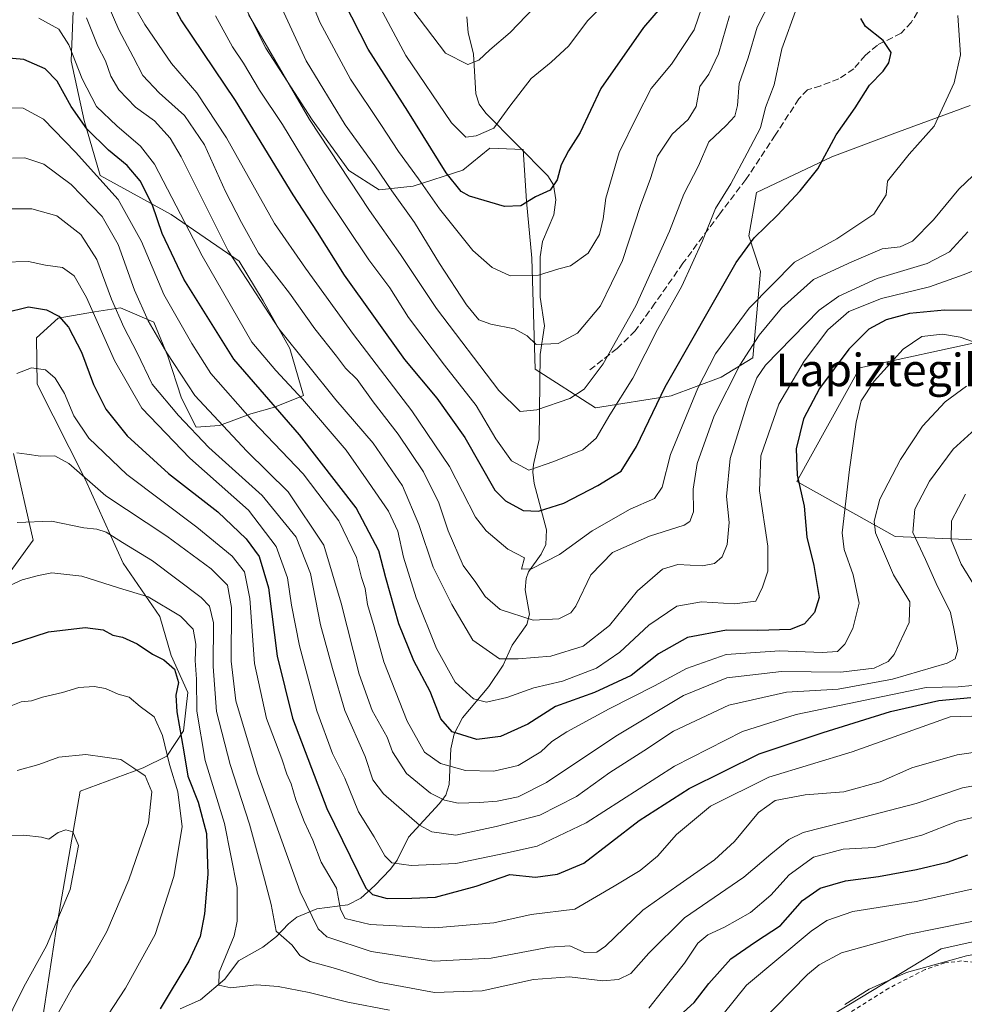
# Model space of a CAD drawing. Units: metres. Extents: x 603373 to 606798, y 4773170 to 4775536.
# Drawn here: x 604647 to 604879, y 4774919 to 4775161 of the extents above; entities that cross this region are included whole.
import ezdxf
from ezdxf.enums import TextEntityAlignment as Align

# ---------------------------------------------------------------- set-up
doc = ezdxf.new("R2010")
doc.units = ezdxf.units.M
doc.header["$MEASUREMENT"] = 0
doc.linetypes.add('DGN Style 2', pattern=[1.648017, 0.98881, -0.659207])
doc.linetypes.add('DGN Style 3', pattern=[2.307223, 1.648017, -0.659207])
for name, color, linetype, lineweight in [('Alambrada', 7, 'DGN Style 2', 0), ('Arbolado forestal CxS', 92, 'Continuous', 0), ('Corriente natural lineal', 142, 'Continuous', 13), ('Curva de nivel maestra', 30, 'Continuous', 30), ('Curva de nivel normal', 30, 'Continuous', 0), ('Pastizal CxS', 92, 'Continuous', 0), ('Prado CxS', 92, 'Continuous', 0), ('Senda', 7, 'DGN Style 3', 0), ('Texto cartográfico', 7, 'Continuous', 0)]:
    doc.layers.add(name, color=color, linetype=linetype, lineweight=lineweight)
doc.styles.add('Style-Arial', font='txt')

# ---------------------------------------------------------------- blocks, each defined once
blk = doc.blocks.new('*U25')
at = {"layer": 'Pastizal CxS', "color": 92, "linetype": 'Continuous', "lineweight": 0}
for points in [[(604922.9113, 4775031.6123, 391.1145), (604862.3896, 4775034.1345, 361.9626), (604838.2497, 4775047.6527, 349.0409), (604853.6995, 4775075.6553, 351.5251), (604884.5987, 4775082.4141, 353.2664)], [(604880.8161, 4775140.2053, 330.3572), (604862.3455, 4775133.3973, 327.5826), (604846.7893, 4775127.5613, 324.7208), (604828.3176, 4775118.8083, 321.5476), (604826.3737, 4775108.1097, 323.9126), (604829.2906, 4775099.3565, 326.9528), (604827.4369, 4775078.1137, 335.0544), (604819.5999, 4775073.3673, 331.5705), (604807.3105, 4775068.8117, 325.1729), (604788.7147, 4775065.7917, 316.4904), (604773.8189, 4775075.3115, 311.022), (604773.0297, 4775102.6421, 302.9736), (604771.6949, 4775116.6637, 299.0148), (604770.9433, 4775129.3915, 296.2688), (604762.6783, 4775129.7423, 294.8668), (604756.0855, 4775124.3097, 298.0804), (604743.8223, 4775120.3867, 307.1211), (604735.5047, 4775119.4697, 312.4691), (604728.0581, 4775124.2297, 314.454), (604719.0139, 4775136.6747, 315.3568), (604707.6351, 4775154.2977, 315.9737), (604698.2161, 4775173.1065, 316.0545)], [(604660.4937, 4775169.6295, 337.8484), (604659.7393, 4775151.2529, 346.8346), (604662.9567, 4775136.5155, 349.7723), (604666.8601, 4775123.0197, 354.7625), (604684.3001, 4775113.3915, 348.0574), (604701.0259, 4775101.8899, 339.4302), (604706.9923, 4775092.1153, 339.9584), (604713.5197, 4775080.4109, 341.0761), (604716.8663, 4775068.8427, 344.9545), (604709.7413, 4775065.9717, 350.4683), (604703.9416, 4775064.3135, 354.4989), (604696.1817, 4775061.4687, 360.6888), (604690.4331, 4775061.0781, 364.2169), (604686.9039, 4775068.2107, 362.4405), (604683.5047, 4775078.5117, 360.9395), (604680.0279, 4775086.9117, 360.1242), (604671.8932, 4775090.4307, 365.4613), (604665.4821, 4775089.4339, 370.354), (604656.5025, 4775087.9107, 375.1512), (604651.2071, 4775083.0569, 377.5156), (604651.3749, 4775071.6239, 380.9251), (604663.1549, 4775048.2707, 385.1293), (604672.4957, 4775027.5609, 392.1179), (604681.5135, 4775014.4825, 396.3722), (604684.3021, 4775004.8411, 399.2477), (604688.3891, 4774995.7809, 399.4497), (604687.3619, 4774986.3021, 400.8424), (604683.2873, 4774980.1271, 406.3557), (604677.4352, 4774977.2019, 409.8757), (604661.9145, 4774971.5131, 412.3697), (604656.0593, 4774937.4829, 416.0481), (604652.5793, 4774914.7775, 412.1379)], [(604634.9149, 4775012.0169, 395.5713), (604650.406, 4775033.2213, 391.1605), (604645.5451, 4775054.6177, 384.7154)]]:
    blk.add_polyline3d(points, dxfattribs=at)
blk = doc.blocks.new('*U27')
at = {"layer": 'Prado CxS', "color": 92, "linetype": 'Continuous', "lineweight": 0}
blk.add_polyline3d([(604641.9459, 4774811.7277, 430.3816), (604652.8427, 4774812.5657, 433.7203), (604680.8823, 4774797.4087, 442.1107), (604690.2925, 4774824.9397, 436.3593), (604700.7675, 4774847.3475, 431.3836), (604761.1995, 4774876.5211, 419.0245), (604798.0925, 4774890.8253, 412.1805), (604832.5471, 4774907.7711, 412.767), (604854.1015, 4774920.8211, 414.8024), (604873.6959, 4774932.6849, 412.4796), (604909.6929, 4774940.6787, 411.666), (604930.9097, 4774945.4907, 415.0214), (604949.6355, 4774951.6787, 419.4772), (604962.7685, 4774961.2777, 421.401), (604979.5235, 4774981.5147, 422.5622), (604992.3951, 4774984.7763, 422.1717), (605002.4001, 4774995.7787, 419.0453), (605034.9788, 4774994.9773, 408.52)], dxfattribs=at)

msp = doc.modelspace()

# ---------------------------------------------------------------- linework, layer by layer
at = {"layer": 'Alambrada', "color": 7, "linetype": 'DGN Style 2', "lineweight": 0}
msp.add_polyline3d([(604926.2101, 4774918.6101, 427.4696), (604923.9601, 4774919.5001, 425.1726), (604912.8901, 4774922.4301, 422.7187), (604896.3101, 4774925.9101, 426.258), (604881.9401, 4774929.3301, 424.9027), (604878.7601, 4774929.7101, 422.5595), (604874.6001, 4774929.2401, 419.3528), (604869.7701, 4774927.5901, 420.3905), (604860.8801, 4774923.0201, 425.6329), (604848.0501, 4774914.9801, 425.995)], dxfattribs=at)
at = {"layer": 'Arbolado forestal CxS', "color": 92, "linetype": 'Continuous', "lineweight": 0}
for points in [[(604698.2161, 4775173.1065, 316.0545), (604707.6351, 4775154.2977, 315.9737), (604719.0139, 4775136.6747, 315.3568), (604728.0581, 4775124.2297, 314.454), (604735.5047, 4775119.4697, 312.4691), (604743.8223, 4775120.3867, 307.1211), (604756.0855, 4775124.3097, 298.0804), (604762.6783, 4775129.7423, 294.8668), (604770.9433, 4775129.3915, 296.2688), (604771.6949, 4775116.6637, 299.0148), (604773.0297, 4775102.6421, 302.9736), (604773.8189, 4775075.3115, 311.022), (604788.7147, 4775065.7917, 316.4904), (604807.3105, 4775068.8117, 325.1729), (604819.5999, 4775073.3673, 331.5705), (604827.4369, 4775078.1137, 335.0544), (604829.2906, 4775099.3565, 326.9528), (604826.3737, 4775108.1097, 323.9126), (604828.3176, 4775118.8083, 321.5476), (604846.7893, 4775127.5613, 324.7208), (604862.3455, 4775133.3973, 327.5826), (604880.8161, 4775140.2053, 330.3572)], [(604880.8161, 4775140.2053, 330.3572), (604862.3455, 4775133.3973, 327.5826), (604846.7893, 4775127.5613, 324.7208), (604828.3176, 4775118.8083, 321.5476), (604826.3737, 4775108.1097, 323.9126), (604829.2906, 4775099.3565, 326.9528), (604827.4369, 4775078.1137, 335.0544), (604819.5999, 4775073.3673, 331.5705), (604807.3105, 4775068.8117, 325.1729), (604788.7147, 4775065.7917, 316.4904), (604773.8189, 4775075.3115, 311.022), (604773.0297, 4775102.6421, 302.9736), (604771.6949, 4775116.6637, 299.0148), (604770.9433, 4775129.3915, 296.2688), (604762.6783, 4775129.7423, 294.8668), (604756.0855, 4775124.3097, 298.0804), (604743.8223, 4775120.3867, 307.1211), (604735.5047, 4775119.4697, 312.4691), (604728.0581, 4775124.2297, 314.454), (604719.0139, 4775136.6747, 315.3568), (604707.6351, 4775154.2977, 315.9737), (604698.2161, 4775173.1065, 316.0545)], [(604652.5793, 4774914.7775, 412.1379), (604656.0593, 4774937.4829, 416.0481), (604661.9145, 4774971.5131, 412.3697), (604677.4352, 4774977.2019, 409.8757), (604683.2873, 4774980.1271, 406.3557), (604687.3619, 4774986.3021, 400.8424), (604688.3891, 4774995.7809, 399.4497), (604684.3021, 4775004.8411, 399.2477), (604681.5135, 4775014.4825, 396.3722), (604672.4957, 4775027.5609, 392.1179), (604663.1549, 4775048.2707, 385.1293), (604651.3749, 4775071.6239, 380.9251), (604651.2071, 4775083.0569, 377.5156), (604656.5025, 4775087.9107, 375.1512), (604665.4821, 4775089.4339, 370.354), (604671.8932, 4775090.4307, 365.4613), (604680.0279, 4775086.9117, 360.1242), (604683.5047, 4775078.5117, 360.9395), (604686.9039, 4775068.2107, 362.4405), (604690.4331, 4775061.0781, 364.2169), (604696.1817, 4775061.4687, 360.6888), (604703.9416, 4775064.3135, 354.4989), (604709.7413, 4775065.9717, 350.4683), (604716.8663, 4775068.8427, 344.9545), (604713.5197, 4775080.4109, 341.0761), (604706.9923, 4775092.1153, 339.9584), (604701.0259, 4775101.8899, 339.4302), (604684.3001, 4775113.3915, 348.0574), (604666.8601, 4775123.0197, 354.7625), (604662.9567, 4775136.5155, 349.7723), (604659.7393, 4775151.2529, 346.8346), (604660.4937, 4775169.6295, 337.8484)], [(604660.4937, 4775169.6295, 337.8484), (604659.7393, 4775151.2529, 346.8346), (604662.9567, 4775136.5155, 349.7723), (604666.8601, 4775123.0197, 354.7625), (604684.3001, 4775113.3915, 348.0574), (604701.0259, 4775101.8899, 339.4302), (604706.9923, 4775092.1153, 339.9584), (604713.5197, 4775080.4109, 341.0761), (604716.8663, 4775068.8427, 344.9545), (604709.7413, 4775065.9717, 350.4683), (604703.9416, 4775064.3135, 354.4989), (604696.1817, 4775061.4687, 360.6888), (604690.4331, 4775061.0781, 364.2169), (604686.9039, 4775068.2107, 362.4405), (604683.5047, 4775078.5117, 360.9395), (604680.0279, 4775086.9117, 360.1242), (604671.8932, 4775090.4307, 365.4613), (604665.4821, 4775089.4339, 370.354), (604656.5025, 4775087.9107, 375.1512), (604651.2071, 4775083.0569, 377.5156), (604651.3749, 4775071.6239, 380.9251), (604663.1549, 4775048.2707, 385.1293), (604672.4957, 4775027.5609, 392.1179), (604681.5135, 4775014.4825, 396.3722), (604684.3021, 4775004.8411, 399.2477), (604688.3891, 4774995.7809, 399.4497), (604687.3619, 4774986.3021, 400.8424), (604683.2873, 4774980.1271, 406.3557), (604677.4352, 4774977.2019, 409.8757), (604661.9145, 4774971.5131, 412.3697), (604656.0593, 4774937.4829, 416.0481), (604652.5793, 4774914.7775, 412.1379)], [(604884.5987, 4775082.4141, 353.2664), (604853.6995, 4775075.6553, 351.5251), (604838.2497, 4775047.6527, 349.0409), (604862.3896, 4775034.1345, 361.9626), (604922.9113, 4775031.6123, 391.1145)], [(604922.9113, 4775031.6123, 391.1145), (604862.3896, 4775034.1345, 361.9626), (604838.2497, 4775047.6527, 349.0409), (604853.6995, 4775075.6553, 351.5251), (604884.5987, 4775082.4141, 353.2664)], [(604645.5451, 4775054.6177, 384.7154), (604650.406, 4775033.2213, 391.1605), (604634.9149, 4775012.0169, 395.5713)], [(604634.9149, 4775012.0169, 395.5713), (604650.406, 4775033.2213, 391.1605), (604645.5451, 4775054.6177, 384.7154)], [(605002.4001, 4774995.7787, 419.0453), (604992.3951, 4774984.7763, 422.1717), (604979.5235, 4774981.5147, 422.5622), (604962.7685, 4774961.2777, 421.401), (604949.6355, 4774951.6787, 419.4772), (604930.9097, 4774945.4907, 415.0214), (604909.6929, 4774940.6787, 411.666), (604873.6959, 4774932.6849, 412.4796), (604854.1015, 4774920.8211, 414.8024), (604832.5471, 4774907.7711, 412.767), (604798.0925, 4774890.8253, 412.1805), (604761.1995, 4774876.5211, 419.0245), (604700.7675, 4774847.3475, 431.3836), (604690.2925, 4774824.9397, 436.3593), (604680.8823, 4774797.4087, 442.1107), (604652.8427, 4774812.5657, 433.7203), (604641.9459, 4774811.7277, 430.3816), (604636.8679, 4774811.3383, 428.4729), (604623.8139, 4774803.6409, 429.9915), (604602.9981, 4774793.0977, 438.8352), (604570.7121, 4774782.4077, 450.7944)], [(604909.6929, 4774940.6787, 411.666), (604873.6959, 4774932.6849, 412.4796), (604854.1015, 4774920.8211, 414.8024), (604832.5471, 4774907.7711, 412.767)]]:
    msp.add_polyline3d(points, dxfattribs=at)
at = {"layer": 'Corriente natural lineal', "color": 142, "linetype": 'Continuous', "lineweight": 13}
msp.add_polyline3d([(604686.5377, 4774917.8835, 399.4753), (604691.5083, 4774920.1263, 397.8098), (604697.5383, 4774925.1863, 395.6847), (604700.8535, 4774929.7393, 394.8788), (604706.8901, 4774933.1011, 392.1224), (604710.2605, 4774935.7413, 390.8001), (604713.1635, 4774938.8799, 389.1647), (604715.2319, 4774940.4721, 387.6574), (604720.1661, 4774942.5631, 384.2207), (604727.8075, 4774943.4799, 378.3065), (604730.9649, 4774945.1321, 376.724), (604734.4045, 4774948.2377, 374.0494), (604738.2521, 4774952.3247, 370.4043), (604739.8743, 4774954.4973, 369.0611), (604742.6897, 4774960.1793, 365.2977), (604750.2771, 4774968.3563, 359.192), (604751.8553, 4774970.5313, 357.8919), (604752.7253, 4774973.1139, 356.4599), (604753.1449, 4774981.9401, 351.9698), (604753.9229, 4774985.5607, 350.2194), (604755.9789, 4774989.5377, 347.9202), (604762.4965, 4774997.2113, 343.5313), (604765.9473, 4775002.5031, 339.7903), (604768.2391, 4775007.4515, 337.4611), (604771.7865, 4775012.5253, 335.1818), (604772.4259, 4775015.0231, 334.0108), (604771.4087, 4775021.0571, 331.2195), (604771.6247, 4775023.7913, 329.9168), (604772.2557, 4775025.4377, 329.1197), (604775.3651, 4775029.7985, 327.6267), (604776.4643, 4775032.1915, 327.0649), (604776.6097, 4775035.8397, 325.7505), (604773.6187, 4775047.2301, 320.5025), (604773.3045, 4775049.9847, 319.5416), (604773.4357, 4775051.8365, 318.9456), (604774.8087, 4775058.0535, 316.8046), (604775.1149, 4775078.9725, 310.1151), (604776.1781, 4775086.0027, 308.3329), (604775.0859, 4775093.0395, 306.3448), (604775.0699, 4775102.9685, 302.9886), (604775.6909, 4775106.7361, 301.6946), (604778.4385, 4775113.3135, 300.5267), (604778.9431, 4775117.0293, 300.0163), (604778.3335, 4775120.6881, 299.4388), (604776.9431, 4775122.9409, 298.7982), (604761.6915, 4775138.3433, 293.041), (604760.1129, 4775140.5183, 292.5708), (604759.2359, 4775143.0983, 291.8395), (604758.6639, 4775152.8659, 288.1421), (604757.3679, 4775158.1671, 286.5415), (604757.0087, 4775162.0259, 285.5779)], dxfattribs=at)
at = {"layer": 'Curva de nivel maestra', "color": 30, "linetype": 'Continuous', "lineweight": 30, "flags": 128}
for points, elevation in [([(604679.52, 4775174.9101), (604686.86, 4775161.0601), (604700.08, 4775141.4601), (604714.24, 4775118.2001), (604720.24, 4775109.0801), (604726.86, 4775098.4801), (604741.74, 4775077.7401), (604749.65, 4775068.2101), (604756.58, 4775058.4901), (604763.94, 4775045.5601), (604766.52, 4775042.9201), (604770.94, 4775040.5701), (604774.7, 4775040.4101), (604780.87, 4775042.3501), (604789.26, 4775046.7401), (604795, 4775050.2601), (604798.82, 4775056.3201), (604805.86, 4775070.9801), (604823.27, 4775101.5601), (604827.73, 4775107.6601), (604833.47, 4775113.2701), (604839, 4775119.2101), (604843.37, 4775124.6401), (604847.89, 4775132.9701), (604852.53, 4775139.6401), (604856.07, 4775145.1901), (604859.44, 4775148.6801), (604860.88, 4775150.7601), (604861.44, 4775153.2701), (604859.46, 4775156.2601), (604855.12, 4775159.6601), (604853.97, 4775161.6401)], 325), ([(604806.62, 4775166.6401), (604800.47, 4775159.4201), (604790.02, 4775144.4201), (604784.94, 4775133.5801), (604782.07, 4775129.1001), (604780.28, 4775125.6501), (604779.25, 4775121.9101), (604777.54, 4775119.3901), (604773.98, 4775117.7401), (604770.31, 4775115.5301), (604766.35, 4775115.3501), (604757.7, 4775117.8801), (604755.65, 4775119.0301), (604751.99, 4775123.6501), (604742.52, 4775138.8401), (604732.75, 4775154.0701), (604722.8, 4775173.7801)], 300), ([(604885.64, 4775089.7401), (604874.55, 4775089.8301), (604865.96, 4775089.0501), (604860.22, 4775087.4601), (604855.94, 4775085.1901), (604850.98, 4775080.2901), (604843.77, 4775070.6101), (604839.88, 4775063.1001), (604838.03, 4775055.7101), (604838.33, 4775049.2601), (604840.02, 4775041.6501), (604840.68, 4775033.9901), (604842.44, 4775027.0201), (604843.68, 4775019.1201), (604842.6, 4775015.4801), (604840.12, 4775012.7001), (604836.64, 4775011.2901), (604828.61, 4775011.0001), (604820.95, 4775011.0701), (604811.33, 4775009.3001), (604804.18, 4775005.3101), (604797.46, 4774999.9401), (604788.47, 4774995.8001), (604778.84, 4774992.2901), (604772.07, 4774987.9701), (604765.31, 4774984.9201), (604759.49, 4774984.1701), (604753.41, 4774986.0901), (604750.62, 4774989.3001), (604748.02, 4774996.0301), (604743.99, 4775003.6001), (604740.32, 4775012.6301), (604737.13, 4775024.0001), (604735.42, 4775030.6601), (604729.86, 4775041.1901), (604715.86, 4775059.1801), (604699.77, 4775077.7701), (604687.44, 4775097.4601), (604682.1, 4775108.7601), (604679.73, 4775115.7201), (604676.68, 4775121.6601), (604673.51, 4775125.4801), (604668.94, 4775129.2501), (604663.55, 4775134.5201), (604659.75, 4775139.9801), (604656.31, 4775146.2101), (604653.33, 4775149.2801), (604648.12, 4775151.5401), (604642.47, 4775152.0201)], 350), ([(604643.22, 4775089.1601), (604649.21, 4775090.6601), (604653.69, 4775089.9601), (604656.67, 4775088.3901), (604659.04, 4775085.6901), (604662.23, 4775079.5501), (604665.26, 4775071.5801), (604668.25, 4775065.4801), (604673.53, 4775058.9701), (604683.7, 4775049.6501), (604695.8, 4775040.2301), (604702.8, 4775033.6101), (604705.96, 4775029.2101), (604708.23, 4775021.5401), (604710.36, 4775004.7401), (604714.16, 4774989.4501), (604722.59, 4774967.2201), (604732.22, 4774947.6401), (604733.84, 4774946.0401), (604737.44, 4774945.0601), (604743.51, 4774945.1401), (604749.32, 4774945.4301), (604759.32, 4774948.0801), (604767.65, 4774950.9501), (604773.92, 4774950.3601), (604779.34, 4774951.0301), (604785.83, 4774953.7301), (604799.42, 4774964.2401), (604811.77, 4774972.1801), (604828.97, 4774980.6801), (604844.7, 4774985.9001), (604861.23, 4774991.0601), (604873.12, 4774993.7901), (604880.99, 4774994.5201)], 375), ([(604644.6, 4775007.5801), (604654.12, 4775010.7201), (604663.2, 4775011.7601), (604667.58, 4775011.2101), (604669.98, 4775009.8501), (604672.38, 4775009.4001), (604676, 4775007.7401), (604679.73, 4775005.1801), (604682.52, 4775003.7901), (604685.15, 4775001.4801), (604686.11, 4774998.1901), (604685.46, 4774995.1301), (604685.69, 4774991.0401), (604687.46, 4774981.2001), (604688.43, 4774975.1801), (604690.96, 4774968.7601), (604693, 4774961.1101), (604693.31, 4774951.1001), (604692.52, 4774941.2901), (604691.44, 4774935.7601), (604688.67, 4774929.6601), (604681.58, 4774917.9001)], 400), ([(604807.69, 4774914.7601), (604812.97, 4774919.4901), (604816.58, 4774924.1801), (604821.98, 4774930.1901), (604828.03, 4774934.4501), (604834.2, 4774938.4601), (604839.6, 4774944.5601), (604843.94, 4774947.6401), (604850.2, 4774949.4301), (604858.3, 4774950.5201), (604867.64, 4774952.1701), (604875.3, 4774953.9801), (604880.3, 4774955.8601)], 400)]:
    msp.add_lwpolyline(points, dxfattribs=dict(at, elevation=elevation))
at = {"layer": 'Curva de nivel normal', "color": 30, "linetype": 'Continuous', "lineweight": 0, "flags": 128}
for points, elevation in [([(604715.37, 4775174.34), (604720.87, 4775160.7), (604728.4, 4775146.68), (604735.9, 4775135.55), (604740.25, 4775128.9), (604745.2, 4775122.19), (604750.29, 4775114.76), (604758.53, 4775104.56), (604763.31, 4775100.32), (604767.73, 4775098.27), (604774.65, 4775098.45), (604779.65, 4775100.03), (604782.55, 4775100.79), (604786.92, 4775103.91), (604789.68, 4775108.47), (604790.6, 4775112.34), (604791.24, 4775117.44), (604794.52, 4775128.64), (604798.88, 4775137.49), (604802.37, 4775144.37), (604807.35, 4775150.43), (604812.94, 4775158.84), (604815.73, 4775167.04)], 305), ([(604793.23, 4775167.59), (604786.7, 4775161.08), (604782.1, 4775154.93), (604777.82, 4775150.86), (604772.85, 4775146.84), (604767.59, 4775140.02), (604763.66, 4775134.65), (604759.35, 4775132.73), (604756.79, 4775132.45), (604753.3, 4775135.96), (604742.08, 4775152.52), (604730.25, 4775174.68)], 295), ([(604670.94, 4775172.25), (604677.86, 4775160.18), (604684.39, 4775150.57), (604690.65, 4775143.38), (604697.93, 4775132.24), (604709.78, 4775111.19), (604717.36, 4775100.23), (604729.21, 4775083.86), (604743.54, 4775065.09), (604752.78, 4775051.39), (604759.17, 4775038.95), (604761.8, 4775035.59), (604767.14, 4775031.07), (604771.24, 4775028.93), (604770.49, 4775026.08), (604772.96, 4775026.19), (604779.88, 4775029.69), (604787.85, 4775035.57), (604797.2, 4775040.92), (604803.19, 4775043.53), (604805.1, 4775046.29), (604807.18, 4775054.32), (604813.83, 4775070.65), (604818.23, 4775079.1), (604826.5, 4775090.36), (604837.64, 4775101.7), (604848.02, 4775107.39), (604857.12, 4775113.52), (604860.18, 4775118.23), (604860.54, 4775121.64), (604865.83, 4775128.25), (604871.97, 4775135.11), (604876.94, 4775145.83), (604878.45, 4775152.73), (604877.78, 4775162.35)], 330), ([(604821.65, 4775162.31), (604818.98, 4775152.97), (604816.61, 4775147.97), (604814.38, 4775144.92), (604813.44, 4775139.98), (604811.51, 4775136.77), (604807.54, 4775133.18), (604803.96, 4775127.72), (604802.25, 4775122.29), (604799.79, 4775115.64), (604795.36, 4775102.1), (604789.9, 4775090.95), (604784.31, 4775084.17), (604779.5, 4775081.65), (604774.1, 4775081.4), (604771.86, 4775083.53), (604768.77, 4775085.24), (604762.92, 4775086.38), (604759.97, 4775087.48), (604756.93, 4775091.19), (604750.34, 4775101.32), (604744.14, 4775111.46), (604738.58, 4775119.23), (604734.39, 4775125.38), (604727.1, 4775135.47), (604717.54, 4775151.2), (604708.04, 4775171.86)], 310), ([(604886.86, 4775127.97), (604878.05, 4775119.64), (604871.8, 4775112.05), (604866.63, 4775106.86), (604863.6, 4775105.44), (604859.19, 4775104.92), (604851.72, 4775101.74), (604842.33, 4775097.41), (604834.44, 4775090.35), (604828.97, 4775083.72), (604824.22, 4775076.32), (604817.92, 4775063.84), (604813.71, 4775052.14), (604812.69, 4775045.84), (604812.84, 4775040.26), (604811.92, 4775037.82), (604810.51, 4775036.92), (604801.98, 4775034.25), (604792.88, 4775030.19), (604787.56, 4775024.75), (604783.89, 4775016.99), (604782.63, 4775015.41), (604779.7, 4775013.91), (604773.33, 4775013.58), (604765.23, 4775016.22), (604761.56, 4775019.36), (604759.25, 4775022.87), (604756.15, 4775027.01), (604752.46, 4775035.53), (604750.15, 4775042.42), (604746.43, 4775050.07), (604740.12, 4775059.36), (604734.02, 4775067.27), (604730.05, 4775072.76), (604727.2, 4775075.58), (604724.99, 4775078.51), (604719.65, 4775085.3), (604713.41, 4775094.03), (604705.83, 4775103.85), (604701.63, 4775111.45), (604697.68, 4775119.04), (604692.54, 4775130.52), (604687.59, 4775137.77), (604681.38, 4775143.33), (604677.34, 4775147.64), (604674.94, 4775152.17), (604671.43, 4775158.84), (604668.55, 4775165.52)], 335), ([(604703.38, 4775162.6), (604718.37, 4775136.8), (604733.1, 4775114.41), (604740.73, 4775103.58), (604749.61, 4775090.28), (604764.88, 4775070.06), (604770.14, 4775064.89), (604774.29, 4775065.31), (604782.37, 4775068.13), (604785.88, 4775070.4), (604790.61, 4775076.64), (604798.64, 4775090.95), (604806.92, 4775109.29), (604810.46, 4775118.43), (604814.01, 4775125.41), (604816.54, 4775131.31), (604820.86, 4775135.31), (604822.96, 4775137.61), (604823.63, 4775140.19), (604824.04, 4775145.61), (604826.28, 4775151.97), (604828.46, 4775159.5), (604831.98, 4775166.5)], 315), ([(604838.18, 4775164.31), (604834.54, 4775154.14), (604832.66, 4775145.32), (604830.5, 4775139.72), (604829.31, 4775134.7), (604825.98, 4775128.52), (604821.98, 4775120.94), (604818.24, 4775114.86), (604815.03, 4775106.88), (604809.91, 4775095.8), (604803.98, 4775085.07), (604797.92, 4775073.16), (604792.21, 4775064.11), (604788.86, 4775058.32), (604785.58, 4775055.47), (604778.43, 4775052.6), (604772.31, 4775050.52), (604768.03, 4775052.74), (604764.19, 4775058.19), (604759.36, 4775066.36), (604751.55, 4775076.31), (604742.73, 4775088.06), (604738.12, 4775095.35), (604732.98, 4775102.23), (604721.78, 4775118.88), (604711.69, 4775135.53), (604706.07, 4775143.97), (604702.15, 4775150.64), (604699.44, 4775154.62), (604695.25, 4775162.28)], 320), ([(604773.58, 4775164.37), (604767.72, 4775158.22), (604762.69, 4775153.9), (604760.01, 4775151.37), (604757.31, 4775150.3), (604751.81, 4775153.07), (604743.79, 4775163.68)], 290), ([(604651.75, 4775161.72), (604656.7, 4775159.01), (604659.19, 4775155.16), (604662.45, 4775146.75), (604665.98, 4775139.95), (604670.97, 4775135.18), (604676.77, 4775130.23), (604680.22, 4775125.76), (604691.92, 4775103.24), (604704.19, 4775081.96), (604710.08, 4775074.97), (604716.66, 4775067.95), (604727.34, 4775055.38), (604732.84, 4775047.56), (604737.78, 4775040.42), (604740.11, 4775035.5), (604741.49, 4775029.07), (604744.62, 4775019.1), (604749.56, 4775006.56), (604754.17, 4774998.33), (604758.65, 4774994.25), (604761.92, 4774993.41), (604766.89, 4774994.57), (604773.53, 4774996.94), (604780.59, 4774998.57), (604788.98, 4775001.74), (604794.65, 4775005.7), (604801.84, 4775012.34), (604808.74, 4775016.99), (604814.78, 4775018.12), (604822.9, 4775017.57), (604828.1, 4775018.27), (604829.74, 4775021.66), (604831.08, 4775025.61), (604831.06, 4775031.78), (604829.01, 4775045.36), (604829.37, 4775054.04), (604833.82, 4775066.75), (604840.01, 4775077.32), (604845.83, 4775084.98), (604851.01, 4775089.5), (604859.06, 4775092.71), (604870.82, 4775095.59), (604879.38, 4775098.67), (604886.82, 4775101.71)], 345), ([(604880.26, 4775109.1), (604875.79, 4775104.25), (604870.26, 4775101.38), (604857.98, 4775097.66), (604848.57, 4775093.27), (604843.68, 4775089.82), (604830.48, 4775076.32), (604828.36, 4775073.21), (604826.13, 4775067.4), (604821.83, 4775053.32), (604820.91, 4775043.98), (604821.6, 4775037.63), (604821.11, 4775032.21), (604819.85, 4775029.18), (604817.98, 4775027.53), (604814.98, 4775026.98), (604808.98, 4775027.23), (604805.16, 4775026.12), (604799.04, 4775020.8), (604792.16, 4775012.26), (604785.65, 4775007.14), (604777.73, 4775004.71), (604769.66, 4775004.02), (604765.07, 4775004.04), (604758.55, 4775008.61), (604753.33, 4775017.42), (604748.75, 4775026.64), (604745.26, 4775037.15), (604741.2, 4775046.66), (604734.03, 4775057.12), (604724.83, 4775067.83), (604710.87, 4775085.2), (604698.35, 4775104.42), (604686.76, 4775127.62), (604684.04, 4775132.18), (604680.19, 4775136.41), (604675.59, 4775139.78), (604671.42, 4775144.06), (604669.48, 4775147.42), (604668.16, 4775151.22), (604666.28, 4775154.84), (604663.47, 4775161.76)], 340), ([(604642.03, 4775139.74), (604647.91, 4775139.55), (604652.93, 4775136.9), (604660.77, 4775128.75), (604671.3, 4775117.13), (604677.05, 4775106.76), (604682.56, 4775093.68), (604689.42, 4775081.64), (604694.09, 4775074.24), (604704.36, 4775062.62), (604716.82, 4775049.6), (604725.57, 4775038.02), (604729.91, 4775029.01), (604731.17, 4775024.08), (604732.08, 4775021.33), (604732.58, 4775017.4), (604734.26, 4775011.9), (604736.67, 4775003.34), (604742.34, 4774988.68), (604746.63, 4774981.08), (604750.54, 4774978.33), (604756.71, 4774976.59), (604763.68, 4774976.39), (604769.71, 4774977.78), (604775.25, 4774981.14), (604777.98, 4774983.69), (604781.65, 4774986.11), (604792.02, 4774991.77), (604803.25, 4774997.37), (604811.1, 4775001.66), (604820.84, 4775005.09), (604834.02, 4775006), (604844.46, 4775005.58), (604848.21, 4775005.89), (604850.03, 4775007.65), (604852, 4775011.53), (604853.51, 4775017.76), (604852.08, 4775024.76), (604849.9, 4775030.98), (604849.34, 4775035.1), (604851.14, 4775050.65), (604852.78, 4775062.32), (604854.02, 4775067.58), (604857.2, 4775072.38), (604864.4, 4775080.25), (604868.94, 4775083.4), (604874.04, 4775083.94), (604878.38, 4775083.18), (604883.3, 4775081.52)], 355), ([(604645.26, 4775127.23), (604648.35, 4775127.34), (604653.01, 4775125.76), (604659.75, 4775120.82), (604667.32, 4775112.92), (604671.32, 4775106), (604675.32, 4775094.77), (604678.66, 4775087.26), (604683.28, 4775079.37), (604690.13, 4775068.88), (604702.97, 4775055.17), (604713.08, 4775045.16), (604721.9, 4775032.05), (604726.12, 4775017.72), (604730.56, 4775000.26), (604733.77, 4774991.36), (604737.44, 4774984.81), (604738.8, 4774981.16), (604742.23, 4774975.82), (604748.12, 4774970.98), (604751.57, 4774969.25), (604754.88, 4774968.51), (604760.18, 4774968.72), (604764.54, 4774969.06), (604769.65, 4774970.1), (604776.66, 4774973.63), (604793.7, 4774985.05), (604810.33, 4774994.99), (604820.98, 4774999.37), (604834.42, 4775000.94), (604849.05, 4775000.74), (604857.27, 4775001.78), (604860.66, 4775003.42), (604862.16, 4775005.09), (604865.85, 4775013.03), (604866, 4775018.09), (604862.01, 4775024.71), (604857.56, 4775035.02), (604857.25, 4775037.92), (604858.66, 4775043.33), (604863.71, 4775053.14), (604869.13, 4775061.32), (604874.67, 4775067.32), (604879.98, 4775071.16)], 360), ([(604885.7, 4775063.82), (604876.64, 4775055.65), (604870.84, 4775047.79), (604867.26, 4775040.86), (604866.77, 4775035.13), (604869.85, 4775028.48), (604872.5, 4775022.62), (604875.98, 4775015.49), (604876.94, 4775011.13), (604877.81, 4775006.29), (604877.15, 4775004.07), (604875.16, 4775003.01), (604861.73, 4774999.04), (604848.4, 4774996.55), (604835.66, 4774995.86), (604821.51, 4774992.64), (604807.88, 4774986.29), (604800.56, 4774981.43), (604792.24, 4774976.11), (604784.04, 4774970.16), (604775.04, 4774965.61), (604764.24, 4774962.82), (604754.31, 4774960.64), (604748.48, 4774961.49), (604745.43, 4774963.13), (604736.54, 4774970.87), (604733.96, 4774974.3), (604732.02, 4774980.03), (604727.05, 4774991.35), (604724, 4775001.71), (604721.06, 4775012.44), (604718.56, 4775025.09), (604715.05, 4775034.01), (604706.74, 4775044.24), (604693.56, 4775056.09), (604686.12, 4775063.93), (604679.68, 4775071.65), (604675.95, 4775079.32), (604672.65, 4775085.64), (604669.67, 4775092.58), (604666, 4775102.32), (604662.13, 4775108.45), (604656.22, 4775113.08), (604650.02, 4775114.79), (604644, 4775114.81)], 365), ([(604642.9, 4775101.63), (604649.21, 4775101.84), (604653.39, 4775100.96), (604657.63, 4775100.33), (604660.5, 4775098.34), (604663.46, 4775092.94), (604670.36, 4775077.46), (604677.15, 4775065.72), (604688.88, 4775053.42), (604703.37, 4775040.65), (604710.18, 4775031.66), (604712.94, 4775023.99), (604713.94, 4775017.22), (604715.93, 4775007.25), (604720.14, 4774991.26), (604724.01, 4774980.79), (604727.06, 4774974.69), (604730.37, 4774966.43), (604734.28, 4774960.26), (604736.86, 4774955.54), (604738.58, 4774953.82), (604743.34, 4774953.19), (604754.32, 4774953.71), (604766.6, 4774956.23), (604774.38, 4774957.92), (604786.38, 4774963.7), (604808.09, 4774977.67), (604824.86, 4774986.18), (604838.02, 4774990.38), (604869.99, 4774996.98), (604877.87, 4774997.17), (604881.44, 4774997.46)], 370), ([(604897.13, 4774990.4), (604875.97, 4774989.8), (604851.8, 4774981.19), (604831.3, 4774974.9), (604816.98, 4774967.76), (604808.65, 4774960.86), (604803.98, 4774955.46), (604799.65, 4774951.96), (604793.31, 4774948.12), (604783.65, 4774942.48), (604772.86, 4774941.12), (604763.72, 4774939.08), (604749.2, 4774937.88), (604733.31, 4774938.66), (604727.16, 4774940.17), (604726.01, 4774942.36), (604724.97, 4774947.65), (604721.26, 4774954.04), (604719.19, 4774959.43), (604717.04, 4774964), (604714.96, 4774969.33), (604713.87, 4774973.33), (604712.78, 4774975.7), (604711.52, 4774979.42), (604707.77, 4774989.37), (604704.81, 4775002.88), (604703.69, 4775018.86), (604702.36, 4775025.49), (604699.29, 4775029.31), (604690.62, 4775036.48), (604673.4, 4775049.38), (604664.05, 4775058.33), (604660.38, 4775063.88), (604658.07, 4775069.35), (604655.81, 4775073.12), (604653.38, 4775075.14), (604649.94, 4775075.67), (604646.33, 4775074.26)], 380), ([(604646.34, 4775054.73), (604648.81, 4775054.46), (604652.17, 4775053.91), (604655.68, 4775054.01), (604659.14, 4775052.09), (604668.24, 4775044.2), (604683.22, 4775034.22), (604694.2, 4775026.21), (604698.2, 4775022.2), (604699.16, 4775016.69), (604699.07, 4775003.5), (604700.22, 4774993.74), (604705.57, 4774975.91), (604716.06, 4774946.74), (604720.49, 4774937.57), (604722.64, 4774935.65), (604733.48, 4774932.04), (604749.05, 4774929.64), (604763, 4774930.39), (604777.39, 4774933.12), (604782.41, 4774933.39), (604786, 4774931.77), (604789, 4774931.9), (604791.16, 4774933.31), (604800.37, 4774942.19), (604808.74, 4774948.08), (604817.97, 4774954.62), (604822.85, 4774959.08), (604828.78, 4774966.26), (604832.92, 4774969.18), (604840.3, 4774970.56), (604849.82, 4774971.36), (604858.71, 4774973.79), (604866.49, 4774977.19), (604877.64, 4774980.44), (604895.74, 4774983.03)], 385), ([(604883.38, 4775019.62), (604878.6, 4775027.33), (604876.14, 4775033.33), (604876.26, 4775037.99), (604879.7, 4775044.57)], 370), ([(604892.3, 4774974.67), (604878.97, 4774972.29), (604867.55, 4774968.48), (604854.62, 4774965.1), (604839.77, 4774961.33), (604836.29, 4774959.63), (604831.82, 4774956.02), (604825.2, 4774950.34), (604810.56, 4774940.34), (604801.83, 4774931.6), (604797.4, 4774926.62), (604794.38, 4774925.17), (604790.49, 4774924.85), (604782.33, 4774925.77), (604773.48, 4774925.13), (604760.82, 4774922.32), (604749.08, 4774921.98), (604735.38, 4774924.46), (604724.71, 4774927.82), (604718.48, 4774929.6), (604715.97, 4774931.01), (604714.08, 4774933.59), (604712.06, 4774935.37), (604710.17, 4774937.04), (604708.94, 4774943.63), (604707.29, 4774949.81), (604703.62, 4774963.34), (604698.86, 4774978.04), (604695.48, 4774991.09), (604694.64, 4775002.14), (604694.73, 4775012.92), (604693.73, 4775017), (604691.7, 4775019.15), (604679.72, 4775028.19), (604672.33, 4775032.7), (604668.33, 4775035.25), (604666, 4775035.99), (604662.81, 4775036.26), (604654.9, 4775037.97), (604646.48, 4775037.58)], 390), ([(604641.67, 4775020.76), (604647.67, 4775023.49), (604651.67, 4775024.52), (604655, 4775025.24), (604662.33, 4775024.41), (604671.33, 4775021.5), (604678.66, 4775019.29), (604686.66, 4775014.58), (604689.77, 4775011.38), (604690.41, 4775007.66), (604690.26, 4775003.66), (604690.56, 4774999.04), (604690.66, 4774991.2), (604692.71, 4774979.06), (604697.47, 4774963.53), (604700.54, 4774947.8), (604700.54, 4774939.49), (604699.8, 4774935.87), (604696.16, 4774926.98), (604696.08, 4774923.74), (604698.97, 4774923.06), (604705.31, 4774923.79), (604710.61, 4774923.45), (604718.25, 4774921.94), (604727.77, 4774919.54), (604738.04, 4774917.6)], 395), ([(605013.25, 4774998.29), (605006.63, 4775005.75), (604997.48, 4775014.51), (604993.05, 4775017.18), (604987.89, 4775017.63), (604982.28, 4775017.59), (604977.57, 4775016.5), (604971.64, 4775012.2), (604966.03, 4775003.21), (604963.18, 4774998.32), (604961, 4774992.04), (604959.13, 4774983.6), (604954.19, 4774974.56), (604943.07, 4774961.14), (604928.13, 4774947.23), (604915.34, 4774939.46), (604897.79, 4774933.67), (604885.3, 4774931.95), (604879.97, 4774930.97), (604874.93, 4774929.56), (604865.17, 4774926.86), (604855.99, 4774922.77), (604850.01, 4774918.97)], 415), ([(604664.59, 4774910), (604673.1, 4774923), (604680.38, 4774936.22), (604684.96, 4774950.5), (604687, 4774962.68), (604685.93, 4774971.31), (604683.89, 4774978.04), (604682.18, 4774985.22), (604680.12, 4774989.79), (604676.74, 4774992.31), (604673.98, 4774994.6), (604671.26, 4774995.39), (604668.17, 4774996.76), (604665.35, 4774997.24), (604661.62, 4774996.96), (604657.59, 4774995.78), (604652.67, 4774994.58), (604650, 4774993.7), (604647.42, 4774993.46), (604639.58, 4774990.35)], 405), ([(604644.44, 4774893.74), (604649.08, 4774904.02), (604655.49, 4774915), (604660.13, 4774923.34), (604664.37, 4774929.68), (604668.46, 4774936.97), (604673.95, 4774949.68), (604678.74, 4774963.7), (604679.54, 4774971.29), (604677.9, 4774975.25), (604675.12, 4774977.11), (604671.93, 4774979.25), (604668.02, 4774979.88), (604663.33, 4774980.54), (604656.67, 4774979.86), (604651.78, 4774978.06), (604646.47, 4774976.6)], 410), ([(604801.82, 4774918.1), (604805.19, 4774922.34), (604810.59, 4774929.16), (604813.86, 4774934.05), (604816.29, 4774936.13), (604820.45, 4774938), (604826.81, 4774941.65), (604831.85, 4774945.9), (604836.3, 4774950.92), (604842.3, 4774955.26), (604849.64, 4774957.24), (604857.3, 4774957.66), (604868.97, 4774960.68), (604877.72, 4774964.13), (604885.62, 4774966.02)], 395), ([(604639.89, 4774906.83), (604648.1, 4774923.34), (604653.62, 4774933.41), (604659.48, 4774947.28), (604661.52, 4774958.09), (604660.17, 4774961.48), (604658.43, 4774961.98), (604656.56, 4774961.3), (604654.23, 4774959.67), (604652.44, 4774960.2), (604648.11, 4774960.7), (604637.52, 4774960.5)], 415), ([(604887.87, 4774948.82), (604867.56, 4774944.34), (604851.97, 4774941.88), (604845.61, 4774939.66), (604841.73, 4774937.06), (604825.86, 4774923.74), (604820.11, 4774916.61)], 405), ([(604894.6, 4774942.16), (604865.4, 4774936.18), (604849.2, 4774931.74), (604843.68, 4774928.79), (604840.84, 4774926.34), (604828.89, 4774914.18)], 410)]:
    msp.add_lwpolyline(points, dxfattribs=dict(at, elevation=elevation))
at = {"layer": 'Pastizal CxS', "color": 92, "linetype": 'Continuous', "lineweight": 0}
for points in [[(604880.8161, 4775140.2053, 330.3572), (604862.3455, 4775133.3973, 327.5826), (604846.7893, 4775127.5613, 324.7208), (604828.3176, 4775118.8083, 321.5476), (604826.3737, 4775108.1097, 323.9126), (604829.2906, 4775099.3565, 326.9528), (604827.4369, 4775078.1137, 335.0544), (604819.5999, 4775073.3673, 331.5705), (604807.3105, 4775068.8117, 325.1729), (604788.7147, 4775065.7917, 316.4904), (604773.8189, 4775075.3115, 311.022), (604773.0297, 4775102.6421, 302.9736), (604771.6949, 4775116.6637, 299.0148), (604770.9433, 4775129.3915, 296.2688), (604762.6783, 4775129.7423, 294.8668), (604756.0855, 4775124.3097, 298.0804), (604743.8223, 4775120.3867, 307.1211), (604735.5047, 4775119.4697, 312.4691), (604728.0581, 4775124.2297, 314.454), (604719.0139, 4775136.6747, 315.3568), (604707.6351, 4775154.2977, 315.9737), (604698.2161, 4775173.1065, 316.0545)], [(604660.4937, 4775169.6295, 337.8484), (604659.7393, 4775151.2529, 346.8346), (604662.9567, 4775136.5155, 349.7723), (604666.8601, 4775123.0197, 354.7625), (604684.3001, 4775113.3915, 348.0574), (604701.0259, 4775101.8899, 339.4302), (604706.9923, 4775092.1153, 339.9584), (604713.5197, 4775080.4109, 341.0761), (604716.8663, 4775068.8427, 344.9545), (604709.7413, 4775065.9717, 350.4683), (604703.9416, 4775064.3135, 354.4989), (604696.1817, 4775061.4687, 360.6888), (604690.4331, 4775061.0781, 364.2169), (604686.9039, 4775068.2107, 362.4405), (604683.5047, 4775078.5117, 360.9395), (604680.0279, 4775086.9117, 360.1242), (604671.8932, 4775090.4307, 365.4613), (604665.4821, 4775089.4339, 370.354), (604656.5025, 4775087.9107, 375.1512), (604651.2071, 4775083.0569, 377.5156), (604651.3749, 4775071.6239, 380.9251), (604663.1549, 4775048.2707, 385.1293), (604672.4957, 4775027.5609, 392.1179), (604681.5135, 4775014.4825, 396.3722), (604684.3021, 4775004.8411, 399.2477), (604688.3891, 4774995.7809, 399.4497), (604687.3619, 4774986.3021, 400.8424), (604683.2873, 4774980.1271, 406.3557), (604677.4352, 4774977.2019, 409.8757), (604661.9145, 4774971.5131, 412.3697), (604656.0593, 4774937.4829, 416.0481), (604652.5793, 4774914.7775, 412.1379)], [(604922.9113, 4775031.6123, 391.1145), (604862.3896, 4775034.1345, 361.9626), (604838.2497, 4775047.6527, 349.0409), (604853.6995, 4775075.6553, 351.5251), (604884.5987, 4775082.4141, 353.2664)], [(604634.9149, 4775012.0169, 395.5713), (604650.406, 4775033.2213, 391.1605), (604645.5451, 4775054.6177, 384.7154)]]:
    msp.add_polyline3d(points, dxfattribs=at)
at = {"layer": 'Prado CxS', "color": 92, "linetype": 'Continuous', "lineweight": 0}
msp.add_polyline3d([(605002.4001, 4774995.7787, 419.0453), (604992.3951, 4774984.7763, 422.1717), (604979.5235, 4774981.5147, 422.5622), (604962.7685, 4774961.2777, 421.401), (604949.6355, 4774951.6787, 419.4772), (604930.9097, 4774945.4907, 415.0214), (604909.6929, 4774940.6787, 411.666), (604873.6959, 4774932.6849, 412.4796), (604854.1015, 4774920.8211, 414.8024), (604832.5471, 4774907.7711, 412.767), (604798.0925, 4774890.8253, 412.1805), (604761.1995, 4774876.5211, 419.0245), (604700.7675, 4774847.3475, 431.3836), (604690.2925, 4774824.9397, 436.3593), (604680.8823, 4774797.4087, 442.1107), (604652.8427, 4774812.5657, 433.7203), (604641.9459, 4774811.7277, 430.3816), (604636.8679, 4774811.3383, 428.4729), (604623.8139, 4774803.6409, 429.9915), (604602.9981, 4774793.0977, 438.8352), (604570.7121, 4774782.4077, 450.7944)], dxfattribs=at)
at = {"layer": 'Senda', "color": 7, "linetype": 'DGN Style 3', "lineweight": 0}
msp.add_polyline3d([(604869.1401, 4775165.1201, 329.2422), (604866.3801, 4775160.6801, 328.5583), (604863.8701, 4775158.0001, 328.9223), (604858.0401, 4775155.1101, 327.1713), (604855.0401, 4775152.5501, 325.6575), (604852.2201, 4775149.2401, 327.6401), (604848.5401, 4775146.7701, 327.0314), (604844.0901, 4775145.0701, 328.2445), (604840.8601, 4775144.0901, 328.6916), (604838.7101, 4775141.8601, 327.1842), (604832.9201, 4775132.9301, 322.1438), (604825.7101, 4775122.0001, 321.2621), (604819.2401, 4775113.5501, 321.731), (604810.1901, 4775101.3901, 320.0868), (604803.3301, 4775091.5401, 318.1719), (604798.4701, 4775084.7801, 318.0974), (604794.0401, 4775080.4601, 316.3666), (604787.1401, 4775074.9901, 315.5819)], dxfattribs=at)

# ---------------------------------------------------------------- block references
at = {"layer": 'Pastizal CxS', "color": 92, "linetype": 'Continuous', "lineweight": 0}
msp.add_blockref('*U25', (0, 0), dxfattribs=at)
at = {"layer": 'Prado CxS', "color": 92, "linetype": 'Continuous', "lineweight": 0}
msp.add_blockref('*U27', (0, 0), dxfattribs=at)

# ---------------------------------------------------------------- texts
at = {"layer": 'Texto cartográfico', "color": 7, "linetype": 'Continuous', "lineweight": 0, "style": 'Style-Arial'}
msp.add_text('Lapiztegiko Bizkarra', height=8, dxfattribs=at).set_placement((604884.7484, 4775075.1402), align=Align.MIDDLE_CENTER)

doc.saveas('drawing.dxf')
